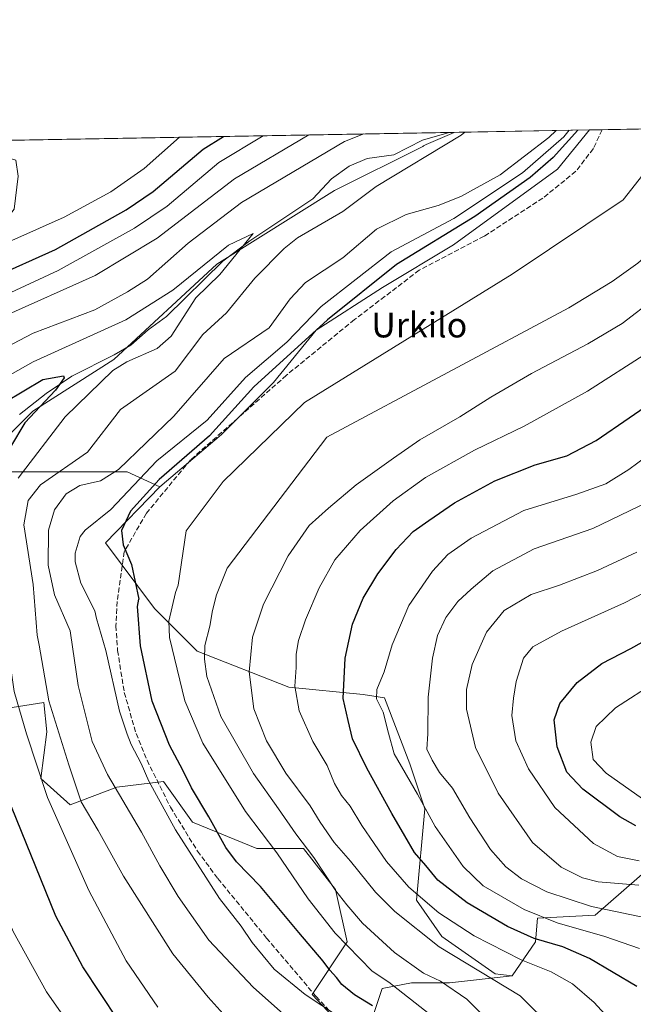
# Model space of a CAD drawing. Units: metres. Extents: x 620565 to 624003, y 4759567 to 4761941.
# Drawn here: x 621792 to 621990, y 4761625 to 4761941 of the extents above; entities that cross this region are included whole.
import ezdxf
from ezdxf.enums import TextEntityAlignment as Align

# ---------------------------------------------------------------- set-up
doc = ezdxf.new("R2010")
doc.units = ezdxf.units.M
doc.header["$MEASUREMENT"] = 0
doc.linetypes.add('DGN Style 3', pattern=[2.307223458686699, 1.648016756204785, -0.6592067024819142])
for name, color, linetype, lineweight in [('Arbolado forestal CxS', 92, 'Continuous', 0), ('Comarca CxS', 21, 'Continuous', 0), ('Comunidad Autónoma CxS', 142, 'Continuous', 0), ('Corriente natural lineal', 142, 'Continuous', 13), ('Curva de nivel maestra', 30, 'Continuous', 30), ('Curva de nivel normal', 30, 'Continuous', 0), ('Entidad de ámbito territorial CxS', 92, 'Continuous', 0), ('Explotación a cielo abierto Cxs', 9, 'Continuous', 0), ('Municipio CxS', 4, 'Continuous', 0), ('Pastizal CxS', 92, 'Continuous', 0), ('Provincia CxS', 1, 'Continuous', 0), ('Senda', 7, 'DGN Style 3', 0), ('Suelo desnudo CxS', 253, 'Continuous', 0), ('Texto cartográfico', 7, 'Continuous', 0)]:
    doc.layers.add(name, color=color, linetype=linetype, lineweight=lineweight)
doc.styles.add('Style-Arial', font='txt')

# ---------------------------------------------------------------- blocks, each defined once
blk = doc.blocks.new('*U6')
at = {"layer": 'Suelo desnudo CxS', "color": 253, "linetype": 'Continuous', "lineweight": 0}
blk.add_polyline3d([(621288.5522999996, 4761893.418099999, 764.6061999999947), (621975.6153999995, 4761905.677400001, 842.314400000003), (621965.3771000003, 4761893.0711, 842.398199999996), (621931.8898999998, 4761868.705900001, 845.0650000000023), (621909.0566999996, 4761855.000299999, 844.1383999999963), (621887.7461999999, 4761841.295299999, 843.3993999999948), (621874.0469000004, 4761824.5437, 844.8540000000067), (621857.3026999999, 4761807.793099999, 845.8113000000012), (621837.5142999999, 4761791.041300001, 843.935500000007), (621827.0538999997, 4761795.778700001, 837.9728999999934), (621810.4914999995, 4761795.778899999, 831.8282999999938), (621790.1069, 4761795.779300001, 824.8380000000034)], dxfattribs=at)
blk = doc.blocks.new('*U14')
at = {"layer": 'Arbolado forestal CxS', "color": 92, "linetype": 'Continuous', "lineweight": 0}
blk.add_polyline3d([(622003.4008999999, 4761675.936899999, 896.3071999999958), (621977.4112999998, 4761653.360300001, 884.5674), (621958.9463000001, 4761652.3345, 879.7785000000005), (621958.2622999996, 4761644.808700001, 875.4894000000058), (621950.7386999996, 4761633.8629, 867.1766000000061), (621945.2669000002, 4761634.546900001, 866.283899999995), (621928.1683, 4761646.519099999, 867.3396999999969), (621919.9612999996, 4761658.1501, 869.6022999999988), (621922.6980999997, 4761687.5691, 879.9765999999945), (621917.9102999996, 4761701.936100001, 881.0749000000069), (621909.7039000001, 4761723.145300001, 879.7418999999937), (621902.8399, 4761724.3103, 877.2796999999991), (621878.9278999995, 4761726.5667, 868.7094999999972), (621849.5192999998, 4761738.197899999, 858.4594000000071), (621835.8404999999, 4761751.881300001, 852.3010000000068), (621820.0268999999, 4761772.9735, 842.9789000000019), (621837.5142999999, 4761791.041300001, 843.935500000007), (621857.3026999999, 4761807.793099999, 845.8113000000012), (621874.0469000004, 4761824.5437, 844.8540000000067), (621887.7461999999, 4761841.295299999, 843.3993999999948), (621909.0566999996, 4761855.000299999, 844.1383999999963), (621931.8898999998, 4761868.705900001, 845.0650000000023), (621965.3771000003, 4761893.0711, 842.398199999996), (621975.6153999995, 4761905.677400001, 842.314400000003), (623626.4951, 4761935.1339, 1059.360199999996)], dxfattribs=at)

msp = doc.modelspace()

# ---------------------------------------------------------------- linework, layer by layer
at = {"layer": 'Arbolado forestal CxS', "color": 92, "linetype": 'Continuous', "lineweight": 0, "extrusion": (-0.3399017242172609, -0.006064847703778947, 0.9404414046055519), "elevation": -239498.5705251106, "flags": 128}
msp.add_lwpolyline([(-4750051.722424161, 665022.4591608032), (-4750051.722424161, 665197.0136035797)], dxfattribs=at)
at = {"layer": 'Arbolado forestal CxS', "color": 92, "linetype": 'Continuous', "lineweight": 0, "extrusion": (-0.3611808416247817, -0.00644632351196036, 0.9324735087692271), "elevation": -254557.024963299, "flags": 128}
msp.add_lwpolyline([(-4750048.213216894, 659426.0755629716), (-4750048.213216893, 659430.432519923)], dxfattribs=at)
at = {"layer": 'Arbolado forestal CxS', "color": 92, "linetype": 'Continuous', "lineweight": 0}
for points in [[(621975.6155000003, 4761905.6775, 842.314400000003), (621965.3771000003, 4761893.0711, 842.398199999996), (621931.8898999998, 4761868.705900001, 845.0650000000023), (621909.0566999996, 4761855.000299999, 844.1383999999963), (621887.7461999999, 4761841.295299999, 843.3993999999948), (621874.0469000004, 4761824.5437, 844.8540000000067), (621857.3026999999, 4761807.793099999, 845.8113000000012), (621837.5142999999, 4761791.041300001, 843.935500000007)], [(621837.5142999999, 4761791.041300001, 843.935500000007), (621820.0268999999, 4761772.9735, 842.9789000000019), (621835.8404999999, 4761751.881300001, 852.3010000000068), (621849.5192999998, 4761738.197899999, 858.4594000000071), (621878.9278999995, 4761726.5667, 868.7094999999972), (621902.8399, 4761724.3103, 877.2796999999991), (621909.7039000001, 4761723.145300001, 879.7418999999937), (621917.9102999996, 4761701.936100001, 881.0749000000069), (621922.6980999997, 4761687.5691, 879.9765999999945), (621919.9612999996, 4761658.1501, 869.6022999999988), (621928.1683, 4761646.519099999, 867.3396999999969), (621945.2669000002, 4761634.546900001, 866.283899999995), (621950.7386999996, 4761633.8629, 867.1766000000061)], [(622003.4008999999, 4761675.936899999, 896.3071999999958), (621977.4112999998, 4761653.360300001, 884.5674), (621958.9463000001, 4761652.3345, 879.7785000000005), (621958.2622999996, 4761644.808700001, 875.4894000000058), (621950.7386999996, 4761633.8629, 867.1766000000061)]]:
    msp.add_polyline3d(points, dxfattribs=at)
at = {"layer": 'Comarca CxS', "color": 21, "linetype": 'Continuous', "lineweight": 0, "flags": 128}
msp.add_lwpolyline([(623295.1840598943, 4759615.001351343), (620605.2800009202, 4759567.029982372), (620564.560000922, 4761880.499982349), (623512.8649213102, 4761933.106430006)], dxfattribs=at)
at = {"layer": 'Comunidad Autónoma CxS', "color": 142, "linetype": 'Continuous', "lineweight": 0, "flags": 128}
msp.add_lwpolyline([(623295.1840598943, 4759615.001351343), (620605.2800009202, 4759567.029982372), (620564.560000922, 4761880.499982349), (623512.8649213102, 4761933.106430006), (623918.2230988825, 4761940.339214376), (623960.8600009481, 4761941.099982349), (623961.9504408756, 4761880.877710561), (623967.0729689688, 4761597.973287324), (624002.7500009477, 4759627.619982374), (623539.1762561422, 4759619.3526737), (623397.8799583463, 4759616.832815487)], close=True, dxfattribs=at)
at = {"layer": 'Corriente natural lineal', "color": 142, "linetype": 'Continuous', "lineweight": 13}
msp.add_polyline3d([(621930.5581999999, 4761904.873400001, 834.1659000000074), (621921.8968000002, 4761902.4354, 833.4179000000004), (621912.6995999999, 4761897.683, 832.7442000000011), (621904.1919999998, 4761896.471200001, 832.8834000000061), (621898.4173999997, 4761893.9794, 833.1587000000001), (621892.6842999998, 4761890.0122, 832.9725999999937), (621886.6644000001, 4761883.521400001, 831.8276999999945), (621866.4677999998, 4761870.011, 830.7495999999956), (621857.7518999996, 4761863.461100001, 830.6027000000031), (621839.6354, 4761845.742000001, 829.3055000000023), (621833.7794000005, 4761841.394500001, 828.7550000000047), (621828.2452999996, 4761836.546, 827.8132999999943), (621822.8496000003, 4761833.363, 827.2265000000043), (621809.2033000002, 4761826.509099999, 826.3567000000039), (621801, 4761821, 825.2789000000049), (621792.3978000004, 4761814.2498, 823.497199999998)], dxfattribs=at)
at = {"layer": 'Curva de nivel maestra', "color": 30, "linetype": 'Continuous', "lineweight": 30, "flags": 128}
for points, elevation in [([(621971.8274999997, 4761905.609800001), (621963.9456000002, 4761896.8081), (621956.5416000001, 4761890.403700001), (621938.7114000004, 4761877.863700001), (621913.6220000006, 4761862.464600001), (621891.4419, 4761844.6522), (621867.6776000002, 4761823.1187), (621853.4489000002, 4761807.3588), (621837.3115999997, 4761793.3048), (621828.0601000005, 4761783.176999999), (621825.1825000001, 4761777.0012), (621825.7324000001, 4761772.366400001), (621828.3640000002, 4761766.0185), (621830.7309999998, 4761754.909399999)], 850), ([(621705.0336999996, 4761900.849400001), (621719.8043999998, 4761889.824300001), (621737.2642000001, 4761879.6568), (621738.5619000001, 4761876.032299999), (621732.1684999998, 4761869.786400001), (621731.4464999996, 4761867.757999999), (621732.7479999998, 4761865.625299999), (621741.0098000001, 4761861.078299999), (621751.6928000003, 4761858.846100001), (621775.8910999997, 4761856.804400001), (621783.8037, 4761858.214600001), (621804.0075000003, 4761867.248600001), (621826.6681000004, 4761879.960000001), (621835.3788000002, 4761885.9255), (621851.4083000004, 4761899.5097), (621858.0208999999, 4761903.579100001)], 850), ([(621781.5005999999, 4761814.5975), (621799.9249, 4761825.451099999), (621806.5449999999, 4761826.667199999), (621806.7955, 4761826.047499999), (621803.9539000001, 4761822.0634), (621794.1162999999, 4761811.5449), (621784.8509999998, 4761796.1757)], 825), ([(621990.8099999996, 4761630.440099999), (621975.6399999997, 4761639.420100001), (621967.0099999999, 4761643.1801), (621957.8700000001, 4761645.8301), (621949.25, 4761649.6801), (621936.2400000002, 4761657.340100001), (621926.8700000001, 4761664.630100001), (621923.0499999998, 4761669.280099999), (621919.3499999996, 4761673.470100001), (621916.29, 4761678.890100001), (621912.0700000003, 4761686.0001), (621904.0300000003, 4761700.550100001), (621899.4000000004, 4761710.030099999), (621898.0099999999, 4761715.870100001), (621896.4400000004, 4761722.9801), (621897.0999999996, 4761735.960100001), (621899.4900000002, 4761746.9001), (621902.8200000003, 4761755.200099999), (621907.5499999998, 4761763.050100001), (621913.5199999996, 4761770.850099999), (621918.9800000006, 4761776.600099999), (621923.9299999997, 4761780.120100001), (621932.2699999996, 4761785.880100001), (621945.1500000004, 4761792.890100001), (621958.1399999997, 4761798.0801), (621968.3099999996, 4761800.9901), (621977.7999999998, 4761805.870100001), (621999, 4761820.4301)], 875), ([(621905.9100000003, 4761624.200099999), (621900.1100000005, 4761627.7301), (621896.0599999996, 4761631.120100001), (621894.3200000003, 4761633.360099999), (621892.2000000002, 4761635.630100001), (621890.0300000003, 4761638.620100001), (621882.1600000003, 4761647.7301), (621869.8300000001, 4761662.610099999), (621862.1399999997, 4761670.4901), (621858.7400000002, 4761675.050100001), (621853.2999999998, 4761684.9801), (621847.7400000002, 4761694.280099999), (621844.9500000002, 4761699.970100001), (621840.6399999997, 4761708.030099999), (621835.0700000003, 4761722.170100001), (621831.2800000003, 4761739.9001), (621830.3600000005, 4761752.5101), (621830.7309999998, 4761754.909399999)], 850), ([(621990.5300000003, 4761682.040100001), (621985.4000000004, 4761684.9801), (621973.5199999996, 4761693.790100001), (621968.2800000003, 4761699.340100001), (621965.1699999999, 4761707.420100001), (621964.25, 4761716.130100001), (621966.04, 4761721.340100001), (621971.5999999996, 4761728.090100001), (621979.5999999996, 4761734.210100001), (621988.9400000004, 4761738.9901), (621997.1500000004, 4761743.700099999)], 900), ([(621824.1200000001, 4761619.610099999), (621812.8200000003, 4761636.780099999), (621804.1100000005, 4761653.0601), (621788.2100000001, 4761692.170100001), (621783.8099999996, 4761707.590100001), (621779.4883000003, 4761731.2838)], 825)]:
    msp.add_lwpolyline(points, dxfattribs=dict(at, elevation=elevation))
at = {"layer": 'Curva de nivel normal', "color": 30, "linetype": 'Continuous', "lineweight": 0, "flags": 128}
for points, elevation in [([(621621.3355, 4761899.355900001), (621628.8981, 4761893.9583), (621649.0608000001, 4761884.094799999), (621660.023, 4761881.6428), (621676.5383000001, 4761876.354900001), (621690.5263, 4761867.2291), (621706.8247999996, 4761851.646299999), (621722.7721999995, 4761842.1171), (621730.1198000005, 4761840.5593), (621739.5472999997, 4761836.4595), (621748.2372000003, 4761831.343800001), (621760.2478999998, 4761830.754100001), (621769.0610999997, 4761828.5722), (621771.5801999997, 4761828.5097), (621776.8893999998, 4761829.975500001), (621796.7901, 4761840.385700001), (621816.6629999997, 4761847.8695), (621827.1600000003, 4761853.597999999), (621833.5253999997, 4761857.675600001), (621846.5856, 4761869.3325), (621863.7433000002, 4761882.3167), (621896.8825000003, 4761901.957400001), (621903.0751999998, 4761904.382999999)], 835), ([(621670.0658, 4761900.225400001), (621666.6090000002, 4761898.659600001), (621656.414, 4761896.489800001), (621659.1801000005, 4761894.403100001), (621661.2609000001, 4761891.4264), (621671.4500000002, 4761886.409200001), (621682.6106000004, 4761882.291300001), (621691.6979, 4761876.513300001), (621705.6372999996, 4761865.5723), (621720.9675000003, 4761855.8902), (621734.5210999995, 4761849.5604), (621744.3833, 4761846.534800001), (621776.6228999998, 4761843.578199999), (621787.0033999998, 4761845.5942), (621816.7566000001, 4761858.9003), (621836.6727, 4761870.8662), (621861.4771999996, 4761889.979499999), (621885.4402000001, 4761904.068299999)], 840), ([(621935.5151000004, 4761904.961800001), (621934.3497000001, 4761904.020300001), (621907.0663000002, 4761887.4935), (621896.3738000002, 4761879.424699999), (621881.7690000003, 4761871.006200001), (621877.5285999998, 4761867.623199999), (621868.0597000001, 4761858.0847), (621858.9095999999, 4761846.9243), (621851.3110999997, 4761839.9439), (621842.4173999997, 4761828.204600001), (621824.8870000001, 4761815.842900001), (621814.2646000005, 4761802.0812), (621799.1508999999, 4761791.672499999), (621795.1661, 4761786.572100001), (621793.807, 4761778.767899999), (621796.8322000002, 4761759.57), (621798.0861000001, 4761743.307600001), (621798.7068999996, 4761740.144500001)], 835), ([(621964.909, 4761905.486300001), (621962.5730999997, 4761903.204700001), (621946.8496000003, 4761891.233200001), (621934.2955999998, 4761884.3073), (621926.9836999997, 4761881.358999999), (621916.7050999999, 4761878.491900001), (621907.199, 4761873.782400001), (621896.3372999998, 4761864.5811), (621884.3688000003, 4761856.6261), (621879.3926999997, 4761851.4168), (621872.6506000003, 4761842.081), (621858.2355000004, 4761832.269099999), (621842.0647, 4761813.658700001), (621824.1974, 4761796.534399999), (621818.4304999998, 4761792.897800001), (621811.7938999999, 4761791.379799999), (621807.4176000003, 4761788.7653), (621803.6162999999, 4761783.556600001), (621801.7254999997, 4761777.0843), (621801.6251999997, 4761765.8519), (621803.6133000003, 4761756.2685), (621808.7366000004, 4761744.768800001)], 840), ([(621969.0954999998, 4761905.561000001), (621967.3535000002, 4761903.4167), (621954.0779999997, 4761891.879699999), (621932.0228000004, 4761877.200400001), (621911.9171000002, 4761866.5405), (621889.3394999999, 4761848.9889), (621878.3865999999, 4761837.5283), (621865.0252, 4761826.0812), (621852.7427000003, 4761812.3682), (621836.5226999996, 4761799.374), (621821.8165999996, 4761783.701300001), (621813.4897999996, 4761777.034200001), (621811.9227999998, 4761775.031300001), (621810.3285999997, 4761769.671399999), (621810.2662000004, 4761766.9132), (621812.1588000003, 4761759.981500001), (621816.6478000004, 4761751.144099999), (621817.1710000001, 4761748.657400001)], 845), ([(622004.4875999996, 4761906.192500001), (621986.4527000004, 4761883.182499999), (621950.7339000005, 4761859.369999999), (621884.0587999999, 4761818.094900001), (621857.8650000002, 4761792.694800001), (621845.9587000003, 4761776.819800001), (621843.4206999998, 4761759.368799999)], 855), ([(621859.1600000003, 4761764.9), (621891.2026000004, 4761806.9824), (621968.9800000006, 4761848.560000001), (621982.8600000005, 4761856.970000001), (621991.1399999997, 4761862.9), (621996.8200000003, 4761867.779999999), (622005.5199999996, 4761876.49), (622018.4500000002, 4761889.92), (622028.8600000005, 4761902.430000001), (622032.0508000003, 4761906.6843)], 860), ([(621694.5706000002, 4761900.662599999), (621699.5335999997, 4761896.5111), (621702.7446, 4761892.424000001), (621703.4790000003, 4761890.6121), (621699.8664999995, 4761882.3223), (621701.2040999997, 4761878.195599999), (621708.6051000003, 4761871.283299999), (621721.0344000002, 4761862.9465), (621732.7655999997, 4761857.209100001), (621746.3387000002, 4761852.839199999), (621772.2895999998, 4761850.3454), (621780.0584000006, 4761850.478900001), (621786.6516000004, 4761852.088400001), (621804.8350999998, 4761860.543400001), (621829.3645000001, 4761874.137399999), (621839.8775000004, 4761881.2312), (621856.4774000002, 4761895.163600001), (621870.7718000002, 4761903.806600001)], 845), ([(621759.6904999996, 4761901.8245), (621761.6835000003, 4761901.467800001), (621775.2917, 4761900.877900001), (621791.2605, 4761895.959000001), (621792.0371000003, 4761890.818499999), (621790.6527000006, 4761880.1765), (621786.5158000002, 4761874.771700001), (621779.6980999997, 4761870.6283), (621776.2664000001, 4761867.252800001), (621777.8949999996, 4761866.1491), (621781.9482000005, 4761866.561600001), (621806.7505999999, 4761877.627800001), (621821.7202000003, 4761885.733700001), (621832.4890999999, 4761893.3212), (621843.8005999997, 4761903.325300001)], 855), ([(621776.9338999996, 4761820.003900001), (621796.7845000001, 4761831.205800001), (621826.6146, 4761844.6413), (621841.7270000001, 4761854.1654), (621859.5538999997, 4761868.631899999), (621867.5505999997, 4761872.374600001), (621856.7778000003, 4761859.1906), (621849.0665999996, 4761851.747500001), (621841.2038000004, 4761839.393999999), (621836.6144000003, 4761835.391200001), (621826.8640000002, 4761831.1721), (621822.4312000005, 4761828.397399999), (621807.0855, 4761813.449200001), (621792.0242999997, 4761793.8093)], 830), ([(621963.6900000004, 4761617.119999999), (621953.2999999998, 4761627.380000001), (621927.3300000001, 4761643.180000001), (621913.0099999999, 4761654.52), (621906.8300000001, 4761660.789999999), (621898.79, 4761670.75), (621893.5300000003, 4761676.65), (621889.04, 4761683.189999999), (621885.7800000003, 4761688.52), (621878, 4761698.99), (621871.7800000003, 4761709.4), (621867.7300000006, 4761719.689999999), (621866.2699999996, 4761731.58), (621867.3399999999, 4761742.699999999), (621870.8099999996, 4761753.34), (621878.7100000001, 4761768.859999999), (621885.4600000001, 4761778.52), (621891.7000000002, 4761784.119999999), (621900.6200000001, 4761791.619999999), (621912.6399999997, 4761800.24), (621921.0999999996, 4761806.07), (621933.9400000004, 4761813.470000001), (621943.9400000004, 4761819.850000001), (621956.9400000004, 4761827.430000001), (621975.0700000003, 4761836.930000001), (621986.1200000001, 4761843.5), (621996.7300000006, 4761851.66)], 865), ([(621991.0199999996, 4761610.130000001), (621977.1200000001, 4761625.34), (621970.1200000001, 4761631.279999999), (621963.2400000002, 4761635.09), (621953.6299999999, 4761638.949999999), (621938.5899999999, 4761646.720000001), (621927.1900000004, 4761654.119999999), (621917.5899999999, 4761662.34), (621910.3300000001, 4761670.57), (621902.4800000006, 4761682.15), (621898.7199999997, 4761688.430000001), (621895.9100000003, 4761691.84), (621893.6200000001, 4761695.65), (621891.3200000003, 4761701.460000001), (621886.7000000002, 4761709.210000001), (621882.2599999999, 4761718.99), (621880.9400000004, 4761726.939999999), (621881.3499999996, 4761732.9), (621881.3099999996, 4761737.230000001), (621882.0599999996, 4761741.560000001), (621884.29, 4761748.230000001), (621888.7300000006, 4761758.560000001), (621893.7800000003, 4761767.5), (621901.8899999997, 4761777), (621912.5199999996, 4761786.529999999), (621922.9199999999, 4761794.039999999), (621938.5999999996, 4761802.800000001), (621954.5999999996, 4761810.5), (621974.9400000004, 4761821.730000001), (621994.3899999997, 4761834.15)], 870), ([(621991.6799999997, 4761642.600000001), (621980.5599999996, 4761646.52), (621965.2400000002, 4761650.869999999), (621954.5599999996, 4761655.189999999), (621941.4800000006, 4761662.779999999), (621934.9800000006, 4761668.939999999), (621926.04, 4761681.859999999), (621920.3700000001, 4761692.24), (621912.8700000001, 4761705.16), (621911, 4761711.880000001), (621909.2800000003, 4761718.560000001), (621907.0999999996, 4761722.9), (621907.2400000002, 4761725.9), (621909.6399999997, 4761731.560000001), (621912.2199999997, 4761740.230000001), (621917.5300000003, 4761752.9), (621925.1600000003, 4761763.9), (621930.1299999999, 4761769.230000001), (621937.5999999996, 4761774.460000001), (621954.5300000003, 4761783.430000001), (621971.5, 4761788.640000001), (621980.8499999996, 4761791.91), (621988.2699999996, 4761796.52), (621999.8499999996, 4761805.08)], 880), ([(621996.2999999998, 4761651.92), (621976.2100000001, 4761656.17), (621961.9299999997, 4761660.890000001), (621953.7800000003, 4761665.07), (621948.75, 4761668.859999999), (621943.8399999999, 4761674.4), (621937.1799999997, 4761684.619999999), (621931.5300000003, 4761694.16), (621927.3899999997, 4761699.230000001), (621925.0599999996, 4761703.140000001), (621923.3499999996, 4761706.66), (621923.7000000002, 4761711.66), (621923.7800000003, 4761723.430000001), (621925.0999999996, 4761735.92), (621926.8099999996, 4761743.210000001), (621929.4199999999, 4761749.039999999), (621933.25, 4761754.15), (621937.5999999996, 4761758.130000001), (621944.4900000002, 4761763.960000001), (621957.8399999999, 4761771.02), (621976.6299999999, 4761777.640000001), (621994.2999999998, 4761786.060000001)], 885), ([(621991.4600000001, 4761662.960000001), (621978.4100000003, 4761664.100000001), (621973.3499999996, 4761665.310000001), (621966.4800000006, 4761668.779999999), (621957.3099999996, 4761676.74), (621946.2599999999, 4761692.600000001), (621939.0199999996, 4761707.230000001), (621936.0499999998, 4761719.560000001), (621936.0599999996, 4761725.9), (621937.9000000004, 4761733.9), (621942.5199999996, 4761744.25), (621948.1399999997, 4761751.279999999), (621956.8200000003, 4761756.41), (621965.9800000006, 4761759.380000001), (621978.1799999997, 4761764.09), (621990.8200000003, 4761770.01)], 890), ([(621946.8799999999, 4761615.57), (621936.1699999999, 4761626.390000001), (621927.7599999999, 4761632.140000001), (621922.2100000001, 4761634.74), (621912.9400000004, 4761641.32), (621902.6100000005, 4761650.75), (621897.6200000001, 4761656.65), (621894.0499999998, 4761661.15), (621887, 4761671.859999999), (621881.2199999997, 4761679.52), (621875.6600000003, 4761687.550000001), (621867.6500000004, 4761698.9), (621857.0999999996, 4761717.230000001), (621852.6500000004, 4761730.07), (621851.8300000001, 4761735.560000001), (621851.9900000002, 4761740.029999999), (621853.5599999996, 4761746.230000001), (621854.4600000001, 4761751.230000001), (621855.7800000003, 4761756.32), (621859.1600000003, 4761764.9)], 860), ([(621995.5700000003, 4761488.199999999), (621984.4800000006, 4761516.109999999), (621974.6900000004, 4761539.310000001), (621969.2400000002, 4761553.850000001), (621960.4600000001, 4761568.02), (621947.9299999997, 4761590.869999999), (621937.0599999996, 4761607.680000001), (621924.0300000003, 4761621.680000001), (621911.1200000001, 4761631.859999999), (621905.75, 4761635.4), (621893.9100000003, 4761647.539999999), (621885.1600000003, 4761658.560000001), (621875.0999999996, 4761673.4), (621865, 4761686.619999999), (621851.3399999999, 4761708.630000001), (621845.5700000003, 4761722.199999999), (621840.6699999999, 4761742.560000001), (621840.4500000002, 4761747.779999999), (621842.5, 4761757.029999999), (621843.4206999998, 4761759.368799999)], 855), ([(621991.5300000003, 4761670.82), (621984.5999999996, 4761672.230000001), (621976.9000000004, 4761676.33), (621964.4699999997, 4761688), (621955.9800000006, 4761700.34), (621951.9500000002, 4761709.380000001), (621950.6299999999, 4761717.52), (621951.2199999997, 4761723.109999999), (621952.0599999996, 4761728.460000001), (621954.3899999997, 4761735.960000001), (621957.4100000003, 4761739.600000001), (621966.6399999997, 4761744.57), (621986.9000000004, 4761753.74), (621999.9699999997, 4761760.470000001)], 895), ([(621895.2800000003, 4761620.58), (621884.2400000002, 4761627.859999999), (621874.2300000006, 4761636.02), (621867.2300000006, 4761644.529999999), (621863.7000000002, 4761649.789999999), (621856.7400000002, 4761658.699999999), (621842.5099999999, 4761680.810000001), (621833.9800000006, 4761696.460000001), (621831.4900000002, 4761702.140000001), (621828.3099999996, 4761708.230000001), (621827.0099999999, 4761711.560000001), (621824.54, 4761718.880000001), (621820.1100000005, 4761738.42), (621817.1710000001, 4761748.657400001)], 845), ([(621887.9400000004, 4761612.029999999), (621867.5599999996, 4761630.220000001), (621853.3099999996, 4761645.350000001), (621843.4100000003, 4761659.390000001), (621837.5, 4761669.189999999), (621831.5999999996, 4761679.980000001), (621820.6500000004, 4761698.600000001), (621815.7400000002, 4761709.119999999), (621811.2300000006, 4761727.189999999), (621808.7800000003, 4761743.930000001), (621808.7366000004, 4761744.768800001)], 840), ([(621798.7068999996, 4761740.144500001), (621801.79, 4761722.230000001), (621808.25, 4761701.609999999), (621812.2100000001, 4761689.76), (621817.6799999997, 4761680.609999999), (621825.8200000003, 4761665.9), (621841.6500000004, 4761640.91), (621853.0700000003, 4761627.029999999), (621861.7599999999, 4761617.390000001)], 835), ([(621836.8600000005, 4761623.810000001), (621826.7400000002, 4761638.67), (621814.6500000004, 4761661.289999999), (621801.3799999999, 4761691.16), (621794.6600000003, 4761711.630000001), (621790.7300000006, 4761725.180000001), (621789.2104000002, 4761735.766200001)], 830), ([(621992.5999999996, 4761690.710000001), (621981.0099999999, 4761698.970000001), (621976.7999999998, 4761703.369999999), (621976.0599999996, 4761708.91), (621977.7999999998, 4761714.02), (621983.9299999997, 4761720.01), (621996.9699999997, 4761728.33)], 905), ([(621765.5263, 4761725.0363), (621766.6900000004, 4761707.859999999), (621769.6900000004, 4761697.57), (621790.3799999999, 4761648.07), (621801.0499999998, 4761628.680000001), (621812.7599999999, 4761612)], 820)]:
    msp.add_lwpolyline(points, dxfattribs=dict(at, elevation=elevation))
at = {"layer": 'Entidad de ámbito territorial CxS', "color": 92, "linetype": 'Continuous', "lineweight": 0, "flags": 128}
msp.add_lwpolyline([(623295.1840598943, 4759615.001351343), (620605.2800009202, 4759567.029982372), (620564.560000922, 4761880.499982349), (623512.8649213102, 4761933.106430006)], dxfattribs=at)
at = {"layer": 'Explotación a cielo abierto Cxs', "color": 9, "linetype": 'Continuous', "lineweight": 0, "extrusion": (-0.09926382382487799, -0.001771146013352513, 0.9950595742574727), "elevation": -69339.15275887288, "flags": 128}
msp.add_lwpolyline([(-4750051.81433004, 702748.5312267791), (-4750051.81433004, 703376.3760723572)], dxfattribs=at)
at = {"layer": 'Explotación a cielo abierto Cxs', "color": 9, "linetype": 'Continuous', "lineweight": 0}
for points in [[(621307.4313000003, 4761893.755100001, 772.021900000007), (621932.0749000004, 4761904.900400001, 834.3540999999968), (621923.1402000004, 4761901.020099999, 834.2733000000007), (621922.2801000001, 4761900.530099999, 834.3668999999937), (621922.0000999998, 4761900.370100001, 834.3871000000072), (621893.6401000004, 4761886.200099999, 832.3252000000067), (621855.8300999999, 4761862.5701, 830.5169000000024), (621822.7500999998, 4761831.860099999, 828.5880000000034), (621796.7500999998, 4761815.3201, 825.2694000000047), (621782.5701000001, 4761801.140100001, 822.9815999999992), (621763.6700999998, 4761777.5101, 822.954700000002), (621725.8601000002, 4761753.890100001, 808.116399999999), (621711.6801000005, 4761737.350099999, 802.4725000000036), (621688.0500999996, 4761716.0801, 790.857600000003), (621654.9700999996, 4761706.640100001, 776.9864999999991), (621624.2500999998, 4761704.280099999, 771.1849999999977)], [(621932.0749000004, 4761904.9005, 834.3540999999968), (621923.1402000004, 4761901.020099999, 834.2733000000007), (621922.2801000001, 4761900.530099999, 834.3668999999937), (621922.0000999998, 4761900.370100001, 834.3871000000072), (621893.6401000004, 4761886.200099999, 832.3252000000067), (621855.8300999999, 4761862.5701, 830.5169000000024)], [(621855.8300999999, 4761862.5701, 830.5169000000024), (621822.7500999998, 4761831.860099999, 828.5880000000034), (621796.7500999998, 4761815.3201, 825.2694000000047), (621782.5701000001, 4761801.140100001, 822.9815999999992), (621763.6700999998, 4761777.5101, 822.954700000002), (621725.8601000002, 4761753.890100001, 808.116399999999), (621711.6801000005, 4761737.350099999, 802.4725000000036), (621688.0500999996, 4761716.0801, 790.857600000003), (621654.9700999996, 4761706.640100001, 776.9864999999991), (621624.2500999998, 4761704.280099999, 771.1849999999977)]]:
    msp.add_polyline3d(points, dxfattribs=at)
at = {"layer": 'Municipio CxS', "color": 4, "linetype": 'Continuous', "lineweight": 0, "flags": 128}
msp.add_lwpolyline([(623295.1840598943, 4759615.001351343), (620605.2800009202, 4759567.029982372), (620564.560000922, 4761880.499982349), (623512.8649213102, 4761933.106430006)], dxfattribs=at)
at = {"layer": 'Pastizal CxS', "color": 92, "linetype": 'Continuous', "lineweight": 0}
for points in [[(621635.5957000004, 4761702.8989, 770.2501999999951), (621649.4110000003, 4761706.213099999, 773.8236999999937), (621654.7368999999, 4761706.622199999, 775.4897999999957), (621654.9700999996, 4761706.640100001, 775.5424999999959), (621688.0500999996, 4761716.0801, 788.792300000001), (621689.3892999999, 4761717.285499999, 789.5531000000047), (621690.1951000001, 4761717.5689, 789.9612999999954), (621709.5662000002, 4761724.3814, 798.4841000000015), (621721.6246999997, 4761728.622099999, 802.2473000000027), (621732.7745000003, 4761743.5449, 807.249800000005), (621763.3515999997, 4761753.7367, 819.287599999996), (621769.7220999999, 4761776.6691, 820.2437999999966), (621775.1479000002, 4761791.860500001, 819.7755000000034), (621777.3552000001, 4761794.620100001, 820.4513000000007), (621790.1069, 4761795.779300001, 824.8380000000034), (621810.4914999995, 4761795.778899999, 831.8282999999938), (621827.0538999997, 4761795.778700001, 837.9728999999934), (621837.5142999999, 4761791.041300001, 843.935500000007)], [(621790.1069, 4761795.779300001, 824.8380000000034), (621810.4914999995, 4761795.778899999, 831.8282999999938), (621827.0538999997, 4761795.778700001, 837.9728999999934), (621837.5142999999, 4761791.041300001, 843.935500000007), (621820.0268999999, 4761772.9735, 842.9789000000019), (621835.8404999999, 4761751.881300001, 852.3010000000068), (621849.5192999998, 4761738.197899999, 858.4594000000071), (621878.9278999995, 4761726.5667, 868.7094999999972), (621902.8399, 4761724.3103, 877.2796999999991), (621909.7039000001, 4761723.145300001, 879.7418999999937), (621917.9102999996, 4761701.936100001, 881.0749000000069), (621922.6980999997, 4761687.5691, 879.9765999999945), (621919.9612999996, 4761658.1501, 869.6022999999988), (621928.1683, 4761646.519099999, 867.3396999999969), (621945.2669000002, 4761634.546900001, 866.283899999995), (621950.7386999996, 4761633.8629, 867.1766000000061), (621930.5987, 4761631.617500001, 861.0344000000041), (621918.4046999998, 4761631.617699999, 857.8681999999973), (621909.0248999996, 4761629.741900001, 853.9989999999962), (621905.2726999996, 4761618.486099999, 847.8917999999976)], [(621837.5142999999, 4761791.041300001, 843.935500000007), (621820.0268999999, 4761772.9735, 842.9789000000019), (621835.8404999999, 4761751.881300001, 852.3010000000068), (621849.5192999998, 4761738.197899999, 858.4594000000071), (621878.9278999995, 4761726.5667, 868.7094999999972), (621902.8399, 4761724.3103, 877.2796999999991), (621909.7039000001, 4761723.145300001, 879.7418999999937), (621917.9102999996, 4761701.936100001, 881.0749000000069), (621922.6980999997, 4761687.5691, 879.9765999999945), (621919.9612999996, 4761658.1501, 869.6022999999988), (621928.1683, 4761646.519099999, 867.3396999999969), (621945.2669000002, 4761634.546900001, 866.283899999995), (621950.7386999996, 4761633.8629, 867.1766000000061)], [(621806.7840999998, 4761606.2939, 816.3610999999946), (621772.0793000003, 4761633.4959, 810.4888000000064), (621760.8236999996, 4761645.6897, 808.6333000000013), (621743.0025000004, 4761667.263699999, 805.4633000000031), (621748.6306999996, 4761678.519300001, 808.7486999999965), (621753.3207, 4761684.147100001, 811.1919999999955), (621766.4527000004, 4761691.650699999, 817.8319999999949), (621776.7707000002, 4761702.906300001, 822.4517999999953), (621788.0268999999, 4761719.789899999, 828.0948000000063), (621800.2207000004, 4761721.6657, 834.1784999999945), (621801.1584999999, 4761712.285700001, 833.1526000000014), (621799.2823000001, 4761697.278100001, 830.1505000000034), (621808.6618999997, 4761688.836300001, 833.312300000005), (621823.6697000006, 4761694.4639, 840.5068000000028), (621838.6775000002, 4761696.339500001, 846.4765000000043), (621848.0571, 4761683.207699999, 847.5682999999991), (621868.6926999995, 4761674.765500001, 853.1659999999974), (621883.7002999998, 4761674.7653, 859.7425999999978), (621894.0179000003, 4761661.633500001, 860.3129999999946), (621897.7695000004, 4761644.749700001, 855.9519), (621886.5132999998, 4761627.8663, 845.8255999999965), (621899.6447000002, 4761613.7963, 844.334600000002)], [(621899.6447000002, 4761613.7963, 844.334600000002), (621886.5132999998, 4761627.8663, 845.8255999999965), (621897.7695000004, 4761644.749700001, 855.9519), (621894.0179000003, 4761661.633500001, 860.3129999999946), (621883.7002999998, 4761674.7653, 859.7425999999978), (621868.6926999995, 4761674.765500001, 853.1659999999974), (621848.0571, 4761683.207699999, 847.5682999999991), (621838.6775000002, 4761696.339500001, 846.4765000000043), (621823.6697000006, 4761694.4639, 840.5068000000028), (621808.6618999997, 4761688.836300001, 833.312300000005), (621799.2823000001, 4761697.278100001, 830.1505000000034), (621801.1584999999, 4761712.285700001, 833.1526000000014), (621800.2207000004, 4761721.6657, 834.1784999999945), (621788.0268999999, 4761719.789899999, 828.0948000000063), (621776.7707000002, 4761702.906300001, 822.4517999999953), (621766.4527000004, 4761691.650699999, 817.8319999999949), (621753.3207, 4761684.147100001, 811.1919999999955), (621748.6306999996, 4761678.519300001, 808.7486999999965), (621743.0025000004, 4761667.263699999, 805.4633000000031), (621760.8236999996, 4761645.6897, 808.6333000000013), (621772.0793000003, 4761633.4959, 810.4888000000064), (621806.7840999998, 4761606.2939, 816.3610999999946)], [(621899.6447000002, 4761613.7963, 844.334600000002), (621886.5132999998, 4761627.8663, 845.8255999999965), (621897.7695000004, 4761644.749700001, 855.9519), (621894.0179000003, 4761661.633500001, 860.3129999999946), (621883.7002999998, 4761674.7653, 859.7425999999978), (621868.6926999995, 4761674.765500001, 853.1659999999974), (621848.0571, 4761683.207699999, 847.5682999999991), (621838.6775000002, 4761696.339500001, 846.4765000000043), (621823.6697000006, 4761694.4639, 840.5068000000028), (621808.6618999997, 4761688.836300001, 833.312300000005), (621799.2823000001, 4761697.278100001, 830.1505000000034), (621801.1584999999, 4761712.285700001, 833.1526000000014), (621800.2207000004, 4761721.6657, 834.1784999999945), (621788.0268999999, 4761719.789899999, 828.0948000000063), (621776.7707000002, 4761702.906300001, 822.4517999999953), (621766.4527000004, 4761691.650699999, 817.8319999999949), (621753.3207, 4761684.147100001, 811.1919999999955), (621748.6306999996, 4761678.519300001, 808.7486999999965), (621743.0025000004, 4761667.263699999, 805.4633000000031), (621760.8236999996, 4761645.6897, 808.6333000000013), (621772.0793000003, 4761633.4959, 810.4888000000064), (621806.7840999998, 4761606.2939, 816.3610999999946)], [(621905.2726999996, 4761618.486099999, 847.8917999999976), (621909.0248999996, 4761629.741900001, 853.9989999999962), (621918.4046999998, 4761631.617699999, 857.8681999999973), (621930.5987, 4761631.617500001, 861.0344000000041), (621950.7386999996, 4761633.8629, 867.1766000000061), (621958.2622999996, 4761644.808700001, 875.4894000000058), (621958.9463000001, 4761652.3345, 879.7785000000005), (621977.4112999998, 4761653.360300001, 884.5674), (622003.4008999999, 4761675.936899999, 896.3071999999958)], [(622003.4008999999, 4761675.936899999, 896.3071999999958), (621977.4112999998, 4761653.360300001, 884.5674), (621958.9463000001, 4761652.3345, 879.7785000000005), (621958.2622999996, 4761644.808700001, 875.4894000000058), (621950.7386999996, 4761633.8629, 867.1766000000061)], [(621950.7386999996, 4761633.8629, 867.1766000000061), (621930.5987, 4761631.617500001, 861.0344000000041), (621918.4046999998, 4761631.617699999, 857.8681999999973), (621909.0248999996, 4761629.741900001, 853.9989999999962), (621905.2726999996, 4761618.486099999, 847.8917999999976)]]:
    msp.add_polyline3d(points, dxfattribs=at)
at = {"layer": 'Provincia CxS', "color": 1, "linetype": 'Continuous', "lineweight": 0, "flags": 128}
msp.add_lwpolyline([(623295.1840598943, 4759615.001351343), (620605.2800009202, 4759567.029982372), (620564.560000922, 4761880.499982349), (623512.8649213102, 4761933.106430006), (623918.2230988825, 4761940.339214376), (623960.8600009481, 4761941.099982349), (623961.9504408756, 4761880.877710561), (623967.0729689688, 4761597.973287324), (624002.7500009477, 4759627.619982374), (623539.1762561422, 4759619.3526737), (623397.8799583463, 4759616.832815487)], close=True, dxfattribs=at)
at = {"layer": 'Senda', "color": 7, "linetype": 'DGN Style 3', "lineweight": 0}
msp.add_polyline3d([(621979.6775000002, 4761905.7498, 852.523199999996), (621976.8561000006, 4761899.669700001, 855.1417999999976), (621971.2281, 4761892.386499999, 862.7839999999997), (621960.6344999997, 4761883.779100001, 857.0144), (621941.7644999997, 4761871.530099999, 861.0531000000047), (621920.9083000004, 4761860.6055, 850.6126999999979), (621900.0519000003, 4761844.7149, 853.5464999999967), (621878.2024999997, 4761826.838099999, 851.0157000000036), (621847.4145000001, 4761799.6919, 850.960699999996), (621833.1793000001, 4761782.4771, 857.6643000000041), (621826.0401, 4761770.110099999, 854.5334000000003), (621823.8000999996, 4761754.1801, 848.3405999999959), (621823.4001000002, 4761746.3201, 851.2535000000062), (621823.9301000005, 4761738.4301, 856.281099999993), (621826.0900999998, 4761724.920100001, 848.7571000000027), (621829.8901000004, 4761711.7301, 847.228099999993), (621833.4001000002, 4761703.110099999, 848.9995999999956), (621840.9501, 4761688.050100001, 847.9618999999948), (621849.6001000004, 4761673.970100001, 849.7893999999943), (621856.1901000004, 4761665.090100001, 848.0494999999937), (621871.8300999999, 4761646.0001, 847.184500000003), (621887.7401000002, 4761627.200099999, 846.9697000000016), (621902.5800999999, 4761611.520099999, 846.8806999999942)], dxfattribs=at)
at = {"layer": 'Suelo desnudo CxS', "color": 253, "linetype": 'Continuous', "lineweight": 0, "extrusion": (-0.09914060901423401, -0.001768957410223668, 0.9950718619446376), "elevation": -69252.12620180789, "flags": 128}
msp.add_lwpolyline([(-4750051.743765731, 702757.5888900417), (-4750051.743765731, 703383.9015296313)], dxfattribs=at)
at = {"layer": 'Suelo desnudo CxS', "color": 253, "linetype": 'Continuous', "lineweight": 0, "extrusion": (0.0522622474225291, 0.0009338081524825927, 0.9986329583468998), "elevation": 37783.21986487664, "flags": 128}
msp.add_lwpolyline([(4750034.202923605, -705892.2281191136), (4750034.202923605, -705893.7471377645)], dxfattribs=at)
at = {"layer": 'Suelo desnudo CxS', "color": 253, "linetype": 'Continuous', "lineweight": 0, "extrusion": (-0.1856250082960647, -0.00331214387627732, 0.9826150751937551), "elevation": -130398.6747495917, "flags": 128}
msp.add_lwpolyline([(-4750051.543115191, 694654.5949377895), (-4750051.543115191, 694698.9127299113)], dxfattribs=at)
at = {"layer": 'Suelo desnudo CxS', "color": 253, "linetype": 'Continuous', "lineweight": 0}
for points in [[(621975.6155000003, 4761905.6775, 842.314400000003), (621965.3771000003, 4761893.0711, 842.398199999996), (621931.8898999998, 4761868.705900001, 845.0650000000023), (621909.0566999996, 4761855.000299999, 844.1383999999963), (621887.7461999999, 4761841.295299999, 843.3993999999948), (621874.0469000004, 4761824.5437, 844.8540000000067), (621857.3026999999, 4761807.793099999, 845.8113000000012), (621837.5142999999, 4761791.041300001, 843.935500000007)], [(621635.5957000004, 4761702.8989, 770.2501999999951), (621649.4110000003, 4761706.213099999, 773.8236999999937), (621654.7368999999, 4761706.622199999, 775.4897999999957), (621654.9700999996, 4761706.640100001, 775.5424999999959), (621688.0500999996, 4761716.0801, 788.792300000001), (621689.3892999999, 4761717.285499999, 789.5531000000047), (621690.1951000001, 4761717.5689, 789.9612999999954), (621709.5662000002, 4761724.3814, 798.4841000000015), (621721.6246999997, 4761728.622099999, 802.2473000000027), (621732.7745000003, 4761743.5449, 807.249800000005), (621763.3515999997, 4761753.7367, 819.287599999996), (621769.7220999999, 4761776.6691, 820.2437999999966), (621775.1479000002, 4761791.860500001, 819.7755000000034), (621777.3552000001, 4761794.620100001, 820.4513000000007), (621790.1069, 4761795.779300001, 824.8380000000034), (621810.4914999995, 4761795.778899999, 831.8282999999938), (621827.0538999997, 4761795.778700001, 837.9728999999934), (621837.5142999999, 4761791.041300001, 843.935500000007)]]:
    msp.add_polyline3d(points, dxfattribs=at)

# ---------------------------------------------------------------- block references
at = {"layer": 'Arbolado forestal CxS', "color": 92, "linetype": 'Continuous', "lineweight": 0}
msp.add_blockref('*U14', (0, 0), dxfattribs=at)
at = {"layer": 'Suelo desnudo CxS', "color": 253, "linetype": 'Continuous', "lineweight": 0}
msp.add_blockref('*U6', (0, 0), dxfattribs=at)

# ---------------------------------------------------------------- texts
at = {"layer": 'Texto cartográfico', "color": 7, "linetype": 'Continuous', "lineweight": 0, "style": 'Style-Arial'}
msp.add_text('Urkilo', height=8, dxfattribs=at).set_placement((621920.9078378048, 4761843.000150001), align=Align.MIDDLE_CENTER)

doc.saveas('drawing.dxf')
